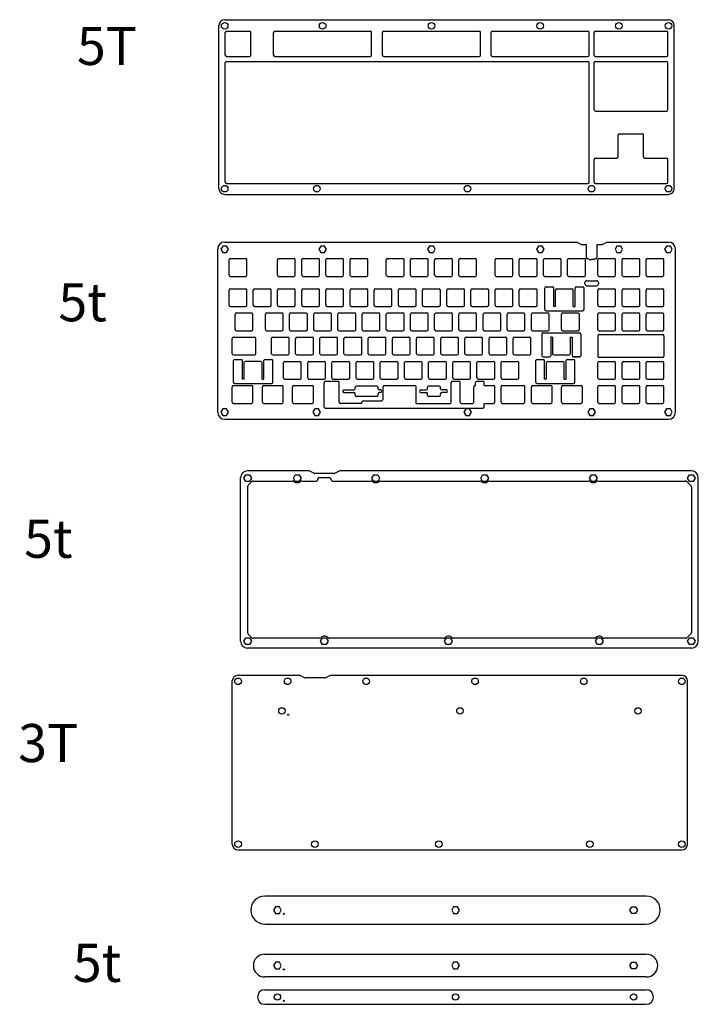
# Model space of a CAD drawing. Units: millimetres. Extents: x 950 to 1485, y 500 to 1275.
import ezdxf

# ---------------------------------------------------------------- set-up
doc = ezdxf.new("R2010")
doc.units = ezdxf.units.MM
doc.styles.get("Standard").update_dxf_attribs({"font": 'arial.ttf'})

# ---------------------------------------------------------------- blocks, each defined once
blk = doc.blocks.new('switch hole')
for p, q in [((1, 0), (13, 0)), ((0, -13), (0, -1)), ((14, -13), (14, -1)), ((1, -14), (13, -14))]:
    blk.add_line(p, q)
for centre, start, end in [((1, -1), 90, 180), ((13, -1), 0, 90), ((1, -13), 180, 270), ((13, -13), 270, 0)]:
    blk.add_arc(centre, 1, start, end)

msp = doc.modelspace()

# ---------------------------------------------------------------- linework, layer by layer
for p, q in [((1111.97, 1274.99), (1461.63, 1274.99)), ((1107.47, 1141.93), (1107.47, 1270.49)), ((1112.47, 1246.94), (1112.47, 1264.99)), ((1113.47, 1265.99), (1131.52, 1265.99)), ((1132.52, 1246.94), (1132.52, 1264.99)), ((1150.57, 1246.94), (1150.57, 1264.99)), ((1151.57, 1265.99), (1226.77, 1265.99)), ((1227.77, 1246.94), (1227.77, 1264.99)), ((1236.3, 1246.94), (1236.3, 1264.99)), ((1237.3, 1265.99), (1312.5, 1265.99)), ((1313.5, 1246.94), (1313.5, 1264.99)), ((1322.02, 1246.94), (1322.02, 1264.99)), ((1323.02, 1265.99), (1398.22, 1265.99)), ((1399.22, 1246.94), (1399.22, 1264.99)), ((1402.98, 1246.94), (1402.98, 1264.99)), ((1403.98, 1265.99), (1460.13, 1265.99)), ((1461.13, 1246.94), (1461.13, 1264.99)), ((1466.13, 1141.93), (1466.13, 1270.49)), ((1112.47, 1146.93), (1112.47, 1241.18)), ((1113.47, 1245.94), (1131.52, 1245.94)), ((1113.47, 1242.18), (1398.22, 1242.18)), ((1151.57, 1245.94), (1226.77, 1245.94)), ((1237.3, 1245.94), (1312.5, 1245.94)), ((1323.02, 1245.94), (1398.22, 1245.94)), ((1399.22, 1146.93), (1399.22, 1241.18)), ((1402.98, 1204.08), (1402.98, 1241.18)), ((1403.98, 1245.94), (1460.13, 1245.94)), ((1403.98, 1242.18), (1460.13, 1242.18)), ((1461.13, 1204.08), (1461.13, 1241.18)), ((1403.98, 1203.08), (1460.13, 1203.08)), ((1422.03, 1166.98), (1422.03, 1184.03)), ((1423.03, 1185.03), (1441.08, 1185.03)), ((1442.08, 1166.98), (1442.08, 1184.03)), ((1402.98, 1146.93), (1402.98, 1164.98)), ((1403.98, 1165.98), (1421.03, 1165.98)), ((1443.08, 1165.98), (1460.13, 1165.98)), ((1461.13, 1146.93), (1461.13, 1164.98)), ((1113.47, 1145.93), (1398.22, 1145.93)), ((1403.98, 1145.93), (1460.13, 1145.93)), ((1111.97, 1137.43), (1461.63, 1137.43)), ((1106.47, 965.86), (1106.47, 1094.42)), ((1111.97, 1099.92), (1389.1, 1099.92)), ((1392.79, 1098.08), (1389.1, 1099.92)), ((1393.46, 1097.92), (1396.9, 1097.92)), ((1396.9, 1097.92), (1396.9, 1087.55)), ((1405.3, 1097.92), (1408.75, 1097.92)), ((1405.3, 1097.92), (1405.3, 1087.55)), ((1409.42, 1098.08), (1413.1, 1099.92)), ((1413.1, 1099.92), (1461.63, 1099.92)), ((1467.13, 965.86), (1467.13, 1094.42)), ((1397.97, 1086.85), (1397.6, 1086.85)), ((1399.42, 1086.04), (1401.1, 1086.04)), ((1402.79, 1086.04), (1401.1, 1086.04)), ((1404.23, 1086.85), (1404.6, 1086.85)), ((1364.23, 1046.73), (1364.23, 1063.67)), ((1365.23, 1064.67), (1370.23, 1064.67)), ((1371.23, 1049.09), (1371.23, 1063.67)), ((1373.67, 1063.09), (1385.67, 1063.09)), ((1388.11, 1049.09), (1388.11, 1063.67)), ((1389.11, 1064.67), (1394.11, 1064.67)), ((1395.11, 1046.73), (1395.11, 1063.67)), ((1395.82, 1066.99), (1395.82, 1067.99)), ((1397.32, 1069.49), (1404.94, 1069.49)), ((1397.32, 1065.49), (1404.94, 1065.49)), ((1406.44, 1067.99), (1406.44, 1066.99)), ((1372.67, 1049.09), (1372.67, 1062.09)), ((1386.67, 1049.09), (1386.67, 1062.09)), ((1372.67, 1049.09), (1371.23, 1049.09)), ((1386.67, 1049.09), (1388.11, 1049.09)), ((1365.23, 1045.73), (1394.11, 1045.73)), ((1117.88, 1011.99), (1117.88, 1023.99)), ((1118.88, 1024.99), (1135.64, 1024.99)), ((1136.64, 1011.99), (1136.64, 1023.99)), ((1361.85, 1027.34), (1361.85, 1010.4)), ((1362.85, 1028.34), (1391.73, 1028.34)), ((1368.85, 1024.99), (1368.85, 1010.4)), ((1370.29, 1024.99), (1368.85, 1024.99)), ((1370.29, 1024.99), (1370.29, 1011.99)), ((1384.29, 1024.99), (1384.29, 1011.99)), ((1384.29, 1024.99), (1385.73, 1024.99)), ((1385.73, 1024.99), (1385.73, 1010.4)), ((1392.73, 1027.34), (1392.73, 1010.4)), ((1406.01, 1026.04), (1406.01, 1009.94)), ((1407.01, 1027.04), (1457.13, 1027.04)), ((1458.13, 1026.04), (1458.13, 1009.94)), ((1118.88, 1010.99), (1135.64, 1010.99)), ((1362.85, 1009.4), (1367.85, 1009.4)), ((1371.29, 1010.99), (1383.29, 1010.99)), ((1386.73, 1009.4), (1391.73, 1009.4)), ((1391.73, 1009.4), (1386.73, 1009.4)), ((1457.13, 1008.94), (1407.01, 1008.94)), ((1118.96, 989.58), (1118.96, 1006.52)), ((1119.96, 1007.52), (1124.96, 1007.52)), ((1125.96, 991.94), (1125.96, 1006.52)), ((1127.4, 991.94), (1127.4, 1004.94)), ((1140.4, 1005.94), (1128.4, 1005.94)), ((1141.4, 991.94), (1141.4, 1004.94)), ((1142.84, 991.94), (1142.84, 1006.52)), ((1143.84, 1007.52), (1148.84, 1007.52)), ((1149.84, 989.58), (1149.84, 1006.52)), ((1357.09, 989.58), (1357.09, 1006.52)), ((1358.09, 1007.52), (1363.09, 1007.52)), ((1364.09, 991.94), (1364.09, 1006.52)), ((1365.53, 991.94), (1365.53, 1004.94)), ((1366.53, 1005.94), (1378.53, 1005.94)), ((1379.53, 991.94), (1379.53, 1004.94)), ((1380.97, 991.94), (1380.97, 1006.52)), ((1381.97, 1007.52), (1386.97, 1007.52)), ((1387.97, 989.58), (1387.97, 1006.52)), ((1117.88, 973.89), (1117.88, 985.89)), ((1118.88, 986.89), (1133.26, 986.89)), ((1119.96, 988.58), (1148.84, 988.58)), ((1127.4, 991.94), (1125.96, 991.94)), ((1134.26, 973.89), (1134.26, 985.89)), ((1141.4, 991.94), (1142.84, 991.94)), ((1141.69, 973.89), (1141.69, 985.89)), ((1142.69, 986.89), (1157.07, 986.89)), ((1158.07, 973.89), (1158.07, 985.89)), ((1165.5, 973.89), (1165.5, 985.89)), ((1166.5, 986.89), (1180.88, 986.89)), ((1181.88, 973.89), (1181.88, 985.89)), ((1190.43, 970.03), (1190.43, 989.24)), ((1191.43, 990.24), (1201.28, 990.24)), ((1202.2, 973.89), (1202.2, 989.24)), ((1214.72, 984.41), (1214.72, 985.41)), ((1231.82, 986.41), (1215.72, 986.41)), ((1232.82, 984.41), (1232.82, 985.41)), ((1236.94, 976.78), (1236.94, 985.89)), ((1237.94, 986.89), (1261.85, 986.89)), ((1262.85, 972.89), (1262.85, 985.89)), ((1271.85, 984.41), (1271.85, 985.41)), ((1280.95, 986.41), (1272.85, 986.41)), ((1281.95, 984.41), (1281.95, 985.41)), ((1290.45, 973.89), (1290.45, 989.24)), ((1291.45, 990.24), (1296.45, 990.24)), ((1297.45, 973.89), (1297.45, 989.24)), ((1308.38, 973.89), (1308.38, 985.89)), ((1309.38, 986.89), (1309.5, 986.89)), ((1309.5, 986.89), (1309.5, 989.24)), ((1310.5, 990.24), (1315.5, 990.24)), ((1316.5, 986.89), (1316.5, 989.24)), ((1316.5, 986.89), (1323.76, 986.89)), ((1324.76, 973.89), (1324.76, 985.89)), ((1329.81, 973.89), (1329.81, 985.89)), ((1330.81, 986.89), (1347.57, 986.89)), ((1348.57, 973.89), (1348.57, 985.89)), ((1353.62, 973.89), (1353.62, 985.89)), ((1354.62, 986.89), (1369, 986.89)), ((1358.09, 988.58), (1386.97, 988.58)), ((1365.53, 991.94), (1364.09, 991.94)), ((1370, 973.89), (1370, 985.89)), ((1377.43, 973.89), (1377.43, 985.89)), ((1378.43, 986.89), (1392.81, 986.89)), ((1379.53, 991.94), (1380.97, 991.94)), ((1393.81, 973.89), (1393.81, 985.89)), ((1205.93, 983.41), (1213.72, 983.41)), ((1205.93, 981.41), (1213.72, 981.41)), ((1214.72, 979.41), (1214.72, 980.41)), ((1231.82, 978.41), (1215.72, 978.41)), ((1232.82, 979.41), (1232.82, 980.41)), ((1234.85, 983.41), (1233.82, 983.41)), ((1234.85, 981.41), (1233.82, 981.41)), ((1266.56, 983.41), (1270.85, 983.41)), ((1266.56, 981.41), (1270.85, 981.41)), ((1271.85, 979.41), (1271.85, 980.41)), ((1280.95, 978.41), (1272.85, 978.41)), ((1281.95, 979.41), (1281.95, 980.41)), ((1286.47, 983.41), (1282.95, 983.41)), ((1286.47, 981.41), (1282.95, 981.41)), ((1118.88, 972.89), (1133.26, 972.89)), ((1142.69, 972.89), (1157.07, 972.89)), ((1166.5, 972.89), (1180.88, 972.89)), ((1219.86, 972.89), (1203.2, 972.89)), ((1221.3, 974.78), (1234.94, 974.78)), ((1262.85, 972.89), (1289.45, 972.89)), ((1298.45, 972.89), (1307.38, 972.89)), ((1316.5, 972.89), (1323.76, 972.89)), ((1316.5, 970.03), (1316.5, 972.89)), ((1330.81, 972.89), (1347.57, 972.89)), ((1354.62, 972.89), (1369, 972.89)), ((1378.43, 972.89), (1392.81, 972.89)), ((1191.43, 969.03), (1315.5, 969.03)), ((1111.97, 960.36), (1461.63, 960.36)), ((1178.55, 919.72), (1130.02, 919.72)), ((1182.23, 917.88), (1178.55, 919.72)), ((1198.19, 917.72), (1182.9, 917.72)), ((1198.86, 917.88), (1202.55, 919.72)), ((1479.68, 919.72), (1202.55, 919.72)), ((1124.52, 785.66), (1124.52, 914.22)), ((1133.22, 911.14), (1130.6, 908.51)), ((1134.64, 911.72), (1165.81, 911.72)), ((1172.42, 911.72), (1184.55, 911.72)), ((1185.05, 912.45), (1185.05, 912.22)), ((1187.05, 914.45), (1194.05, 914.45)), ((1196.05, 912.45), (1196.05, 912.22)), ((1196.55, 911.72), (1227.72, 911.72)), ((1234.34, 911.72), (1313.45, 911.72)), ((1320.06, 911.72), (1399.17, 911.72)), ((1405.79, 911.72), (1475.06, 911.72)), ((1479.09, 908.51), (1476.47, 911.14)), ((1485.18, 785.66), (1485.18, 914.22)), ((1130.02, 907.1), (1130.02, 792.55)), ((1479.68, 907.1), (1479.68, 792.55)), ((1130.6, 791.14), (1133.22, 788.52)), ((1479.09, 791.14), (1476.47, 788.52)), ((1186.77, 787.93), (1134.64, 787.93)), ((1284.49, 787.93), (1194.33, 787.93)), ((1403.36, 787.93), (1292.05, 787.93)), ((1475.06, 787.93), (1410.93, 787.93)), ((1479.68, 780.16), (1130.02, 780.16)), ((1118, 625.7), (1118, 754.26)), ((1122.5, 758.76), (1170.8, 758.76)), ((1174.27, 757.03), (1170.8, 758.76)), ((1190.68, 756.76), (1175.39, 756.76)), ((1191.8, 757.03), (1195.27, 758.76)), ((1195.27, 758.76), (1472.16, 758.76)), ((1476.66, 625.7), (1476.66, 754.26)), ((1122.5, 621.2), (1472.16, 621.2)), ((1444.17, 584.89), (1143.56, 584.89)), ((1143.56, 562.89), (1444.17, 562.89)), ((1143.56, 539.19), (1444.17, 539.19)), ((1444.17, 521.19), (1143.56, 521.19)), ((1143.56, 511.17), (1444.17, 511.17)), ((1143.56, 499.67), (1444.17, 499.67))]:
    msp.add_line(p, q)
for points in [[(1110.47, 1096.77), (1108.97, 1094.17), (1110.47, 1091.57), (1113.47, 1091.57), (1114.97, 1094.17), (1113.47, 1096.77)], [(1187.67, 1096.77), (1186.17, 1094.17), (1187.67, 1091.57), (1190.67, 1091.57), (1192.17, 1094.17), (1190.67, 1096.77)], [(1273.39, 1096.77), (1271.89, 1094.17), (1273.39, 1091.57), (1276.4, 1091.57), (1277.9, 1094.17), (1276.4, 1096.77)], [(1359.12, 1096.77), (1357.62, 1094.17), (1359.12, 1091.57), (1362.12, 1091.57), (1363.62, 1094.17), (1362.12, 1096.77)], [(1421.03, 1096.77), (1419.53, 1094.17), (1421.03, 1091.57), (1424.03, 1091.57), (1425.54, 1094.17), (1424.03, 1096.77)], [(1460.13, 1096.77), (1458.63, 1094.17), (1460.13, 1091.57), (1463.13, 1091.57), (1464.64, 1094.17), (1463.13, 1096.77)], [(1110.47, 968.46), (1108.97, 965.86), (1110.47, 963.26), (1113.47, 963.26), (1114.97, 965.86), (1113.47, 968.46)], [(1183, 968.46), (1181.5, 965.86), (1183, 963.26), (1186, 963.26), (1187.5, 965.86), (1186, 968.46)], [(1301.88, 968.46), (1300.38, 965.86), (1301.88, 963.26), (1304.88, 963.26), (1306.38, 965.86), (1304.88, 968.46)], [(1399.6, 968.46), (1398.1, 965.86), (1399.6, 963.26), (1402.6, 963.26), (1404.1, 965.86), (1402.6, 968.46)], [(1460.13, 968.46), (1458.63, 965.86), (1460.13, 963.26), (1463.13, 963.26), (1464.64, 965.86), (1463.13, 968.46)], [(1131.52, 916.57), (1133.02, 913.97), (1131.52, 911.37), (1128.52, 911.37), (1127.01, 913.97), (1128.52, 916.57)], [(1170.62, 916.57), (1172.12, 913.97), (1170.62, 911.37), (1167.62, 911.37), (1166.11, 913.97), (1167.62, 916.57)], [(1232.53, 916.57), (1234.03, 913.97), (1232.53, 911.37), (1229.53, 911.37), (1228.03, 913.97), (1229.53, 916.57)], [(1318.25, 916.57), (1319.76, 913.97), (1318.25, 911.37), (1315.25, 911.37), (1313.75, 913.97), (1315.25, 916.57)], [(1403.98, 916.57), (1405.48, 913.97), (1403.98, 911.37), (1400.98, 911.37), (1399.48, 913.97), (1400.98, 916.57)], [(1481.18, 916.57), (1482.68, 913.97), (1481.18, 911.37), (1478.18, 911.37), (1476.68, 913.97), (1478.18, 916.57)], [(1131.52, 788.26), (1133.02, 785.66), (1131.52, 783.06), (1128.52, 783.06), (1127.01, 785.66), (1128.52, 788.26)], [(1192.05, 788.26), (1193.55, 785.66), (1192.05, 783.06), (1189.05, 783.06), (1187.55, 785.66), (1189.05, 788.26)], [(1289.77, 788.26), (1291.27, 785.66), (1289.77, 783.06), (1286.77, 783.06), (1285.27, 785.66), (1286.77, 788.26)], [(1408.65, 788.26), (1410.15, 785.66), (1408.65, 783.06), (1405.65, 783.06), (1404.15, 785.66), (1405.65, 788.26)], [(1481.18, 788.26), (1482.68, 785.66), (1481.18, 783.06), (1478.18, 783.06), (1476.68, 785.66), (1478.18, 788.26)], [(1152.06, 576.49), (1150.56, 573.89), (1152.06, 571.29), (1155.06, 571.29), (1156.56, 573.89), (1155.06, 576.49)], [(1292.37, 576.49), (1290.87, 573.89), (1292.37, 571.29), (1295.37, 571.29), (1296.87, 573.89), (1295.37, 576.49)], [(1435.67, 576.49), (1437.18, 573.89), (1435.67, 571.29), (1432.67, 571.29), (1431.17, 573.89), (1432.67, 576.49)], [(1152.06, 532.79), (1150.56, 530.19), (1152.06, 527.59), (1155.06, 527.59), (1156.56, 530.19), (1155.06, 532.79)], [(1292.37, 532.79), (1290.87, 530.19), (1292.37, 527.59), (1295.37, 527.59), (1296.87, 530.19), (1295.37, 532.79)], [(1435.67, 532.79), (1437.18, 530.19), (1435.67, 527.59), (1432.67, 527.59), (1431.17, 530.19), (1432.67, 532.79)]]:
    msp.add_lwpolyline(points, close=True)
for centre, radius in [((1111.97, 1270.24), 2.6), ((1189.17, 1270.24), 2.6), ((1274.9, 1270.24), 2.6), ((1360.62, 1270.24), 2.6), ((1422.53, 1270.24), 2.6), ((1461.63, 1270.24), 2.6), ((1111.97, 1141.93), 2.6), ((1184.5, 1141.93), 2.6), ((1303.38, 1141.93), 2.6), ((1401.1, 1141.93), 2.6), ((1461.63, 1141.93), 2.6), ((1122.5, 754.01), 2.6), ((1161.6, 754.01), 2.6), ((1223.51, 754.01), 2.6), ((1309.24, 754.01), 2.6), ((1394.96, 754.01), 2.6), ((1472.16, 754.01), 2.6), ((1157.03, 730.74), 2.5), ((1297.33, 730.74), 2.5), ((1437.64, 730.74), 2.5), ((1162.03, 727.74), 0.5), ((1122.5, 625.7), 2.6), ((1183.03, 625.7), 2.6), ((1280.76, 625.7), 2.6), ((1399.63, 625.7), 2.6), ((1472.16, 625.7), 2.6), ((1158.56, 570.89), 0.5), ((1158.56, 527.19), 0.5), ((1153.56, 505.42), 2.5), ((1293.87, 505.42), 2.5), ((1434.17, 505.42), 2.5), ((1158.56, 502.42), 0.5)]:
    msp.add_circle(centre, radius)
for centre, radius, start, end in [((1111.97, 1270.49), 4.5, 90, 180), ((1461.63, 1270.49), 4.5, 360, 90), ((1113.47, 1264.99), 1, 90, 180), ((1131.52, 1264.99), 1, 360, 90), ((1151.57, 1264.99), 1, 90, 180), ((1226.77, 1264.99), 1, 0, 90), ((1237.3, 1264.99), 1, 90, 180), ((1312.5, 1264.99), 1, 360, 90), ((1323.02, 1264.99), 1, 90, 180), ((1398.22, 1264.99), 1, 360, 90), ((1403.98, 1264.99), 1, 90, 180), ((1460.13, 1264.99), 1, 360, 90), ((1113.47, 1246.94), 1, 180, 270), ((1113.47, 1241.18), 1, 90, 180), ((1131.52, 1246.94), 1, 270, 360), ((1151.57, 1246.94), 1, 180, 270), ((1226.77, 1246.94), 1, 270, 0), ((1237.3, 1246.94), 1, 180, 270), ((1312.5, 1246.94), 1, 270, 360), ((1323.02, 1246.94), 1, 180, 270), ((1398.22, 1246.94), 1, 270, 360), ((1398.22, 1241.18), 1, 360, 90), ((1403.98, 1246.94), 1, 180, 270), ((1403.98, 1241.18), 1, 90, 180), ((1460.13, 1246.94), 1, 270, 360), ((1460.13, 1241.18), 1, 360, 90), ((1403.98, 1204.08), 1, 180, 270), ((1460.13, 1204.08), 1, 270, 360), ((1423.03, 1184.03), 1, 90, 180), ((1441.08, 1184.03), 1, 360, 90), ((1403.98, 1164.98), 1, 90, 180), ((1421.03, 1166.98), 1, 270, 0), ((1443.08, 1166.98), 1, 180, 270), ((1460.13, 1164.98), 1, 360, 90), ((1111.97, 1141.93), 4.5, 180, 270), ((1113.47, 1146.93), 1, 180, 270), ((1398.22, 1146.93), 1, 270, 360), ((1403.98, 1146.93), 1, 180, 270), ((1460.13, 1146.93), 1, 270, 360), ((1461.63, 1141.93), 4.5, 270, 360), ((1111.97, 1094.42), 5.5, 90, 180), ((1393.46, 1099.42), 1.5, 243.43495, 270), ((1408.75, 1099.42), 1.5, 270, 296.56505), ((1461.63, 1094.42), 5.5, 360, 90), ((1397.6, 1087.55), 0.7, 180, 270), ((1397.97, 1085.85), 1, 31.68805, 90), ((1399.42, 1086.74), 0.7, 211.68805, 270), ((1402.79, 1086.74), 0.7, 270, 328.31195), ((1404.23, 1085.85), 1, 90, 148.31195), ((1404.6, 1087.55), 0.7, 270, 0), ((1365.23, 1063.67), 1, 90, 180), ((1370.23, 1063.67), 1, 360, 90), ((1373.67, 1062.09), 1, 90, 180), ((1385.67, 1062.09), 1, 0, 90), ((1389.11, 1063.67), 1, 90, 180), ((1394.11, 1063.67), 1, 360, 90), ((1397.32, 1067.99), 1.5, 90, 180), ((1397.32, 1066.99), 1.5, 180, 270), ((1404.94, 1067.99), 1.5, 0, 90), ((1404.94, 1066.99), 1.5, 270, 0), ((1365.23, 1046.73), 1, 180, 270), ((1394.11, 1046.73), 1, 270, 0), ((1118.88, 1023.99), 1, 90, 180), ((1135.64, 1023.99), 1, 0, 90), ((1362.85, 1027.34), 1, 90, 180), ((1391.73, 1027.34), 1, 0, 90), ((1407.01, 1026.04), 1, 90, 180), ((1457.13, 1026.04), 1, 0, 90), ((1118.88, 1011.99), 1, 180, 270), ((1135.64, 1011.99), 1, 270, 0), ((1362.85, 1010.4), 1, 180, 270), ((1367.85, 1010.4), 1, 270, 0), ((1371.29, 1011.99), 1, 180, 270), ((1383.29, 1011.99), 1, 270, 360), ((1386.73, 1010.4), 1, 180, 270), ((1391.73, 1010.4), 1, 270, 0), ((1391.73, 1010.4), 1, 270, 360), ((1407.01, 1009.94), 1, 180, 270), ((1457.13, 1009.94), 1, 270, 0), ((1119.96, 1006.52), 1, 90, 180), ((1124.96, 1006.52), 1, 360, 90), ((1128.4, 1004.94), 1, 90, 180), ((1140.4, 1004.94), 1, 0, 90), ((1143.84, 1006.52), 1, 90, 180), ((1148.84, 1006.52), 1, 360, 90), ((1358.09, 1006.52), 1, 90, 180), ((1363.09, 1006.52), 1, 360, 90), ((1366.53, 1004.94), 1, 90, 180), ((1378.53, 1004.94), 1, 0, 90), ((1381.97, 1006.52), 1, 90, 180), ((1386.97, 1006.52), 1, 360, 90), ((1118.88, 985.89), 1, 90, 180), ((1119.96, 989.58), 1, 180, 270), ((1133.26, 985.89), 1, 0, 90), ((1142.69, 985.89), 1, 90, 180), ((1148.84, 989.58), 1, 270, 360), ((1157.07, 985.89), 1, 0, 90), ((1166.5, 985.89), 1, 90, 180), ((1180.88, 985.89), 1, 0, 90), ((1191.43, 989.24), 1, 90, 180), ((1201.2, 989.24), 1, 360, 90), ((1215.72, 985.41), 1, 90, 180), ((1231.82, 985.41), 1, 360, 90), ((1237.94, 985.89), 1, 90, 180), ((1261.85, 985.89), 1, 0, 90), ((1272.85, 985.41), 1, 90, 180), ((1280.95, 985.41), 1, 360, 90), ((1291.45, 989.24), 1, 90, 180), ((1296.45, 989.24), 1, 360, 90), ((1309.38, 985.89), 1, 90, 180), ((1310.5, 989.24), 1, 90, 180), ((1315.5, 989.24), 1, 360, 90), ((1323.76, 985.89), 1, 0, 90), ((1330.81, 985.89), 1, 90, 180), ((1347.57, 985.89), 1, 0, 90), ((1354.62, 985.89), 1, 90, 180), ((1358.09, 989.58), 1, 180, 270), ((1369, 985.89), 1, 0, 90), ((1378.43, 985.89), 1, 90, 180), ((1386.97, 989.58), 1, 270, 0), ((1392.81, 985.89), 1, 0, 90), ((1205.93, 982.41), 1, 90, 180), ((1205.93, 982.41), 1, 180, 270), ((1213.72, 984.41), 1, 270, 0), ((1213.72, 980.41), 1, 0, 90), ((1215.72, 979.41), 1, 180, 270), ((1231.82, 979.41), 1, 270, 0), ((1233.82, 984.41), 1, 180, 270), ((1233.82, 980.41), 1, 90, 180), ((1234.85, 982.41), 1, 0, 90), ((1234.85, 982.41), 1, 270, 0), ((1266.56, 982.41), 1, 90, 180), ((1266.56, 982.41), 1, 180, 270), ((1270.85, 984.41), 1, 270, 0), ((1270.85, 980.41), 1, 0, 90), ((1272.85, 979.41), 1, 180, 270), ((1280.95, 979.41), 1, 270, 0), ((1282.95, 984.41), 1, 180, 270), ((1282.95, 980.41), 1, 90, 180), ((1286.47, 982.41), 1, 0, 90), ((1286.47, 982.41), 1, 270, 0), ((1118.88, 973.89), 1, 180, 270), ((1133.26, 973.89), 1, 270, 0), ((1142.69, 973.89), 1, 180, 270), ((1157.07, 973.89), 1, 270, 0), ((1166.5, 973.89), 1, 180, 270), ((1180.88, 973.89), 1, 270, 0), ((1191.43, 970.03), 1, 180, 270), ((1203.2, 973.89), 1, 180, 270), ((1221.3, 973.28), 1.5, 90, 195.30754), ((1234.94, 976.78), 2, 270, 0), ((1289.45, 973.89), 1, 270, 0), ((1298.45, 973.89), 1, 180, 270), ((1307.38, 973.89), 1, 270, 0), ((1315.5, 970.03), 1, 270, 0), ((1323.76, 973.89), 1, 270, 0), ((1330.81, 973.89), 1, 180, 270), ((1347.57, 973.89), 1, 270, 0), ((1354.62, 973.89), 1, 180, 270), ((1369, 973.89), 1, 270, 0), ((1378.43, 973.89), 1, 180, 270), ((1392.81, 973.89), 1, 270, 0), ((1111.97, 965.86), 5.5, 180, 270), ((1461.63, 965.86), 5.5, 270, 360), ((1130.02, 914.22), 5.5, 90, 180), ((1182.9, 919.22), 1.5, 243.43495, 270), ((1198.19, 919.22), 1.5, 270, 296.56505), ((1479.68, 914.22), 5.5, 0, 90), ((1132.02, 907.1), 2, 135, 180), ((1134.64, 909.72), 2, 90, 135), ((1165.81, 910.22), 1.5, 48.59038, 90), ((1169.12, 913.97), 3.5, 228.59038, 311.40962), ((1172.42, 910.22), 1.5, 90, 131.40962), ((1184.55, 912.22), 0.5, 270, 0), ((1187.05, 912.45), 2, 90, 180), ((1194.05, 912.45), 2, 0, 90), ((1196.55, 912.22), 0.5, 180, 270), ((1227.72, 910.22), 1.5, 48.59038, 90), ((1231.03, 913.97), 3.5, 228.59038, 311.40962), ((1234.34, 910.22), 1.5, 90, 131.40962), ((1313.45, 910.22), 1.5, 48.59038, 90), ((1316.75, 913.97), 3.5, 228.59038, 311.40962), ((1320.06, 910.22), 1.5, 90, 131.40962), ((1399.17, 910.22), 1.5, 48.59038, 90), ((1402.48, 913.97), 3.5, 228.59038, 311.40962), ((1405.79, 910.22), 1.5, 90, 131.40962), ((1475.06, 909.72), 2, 45, 90), ((1477.68, 907.1), 2, 0, 45), ((1132.02, 792.55), 2, 180, 225), ((1477.68, 792.55), 2, 315, 0), ((1130.02, 785.66), 5.5, 180, 270), ((1134.64, 789.93), 2, 225, 270), ((1186.77, 789.43), 1.5, 270, 319.15613), ((1190.55, 786.16), 3.5, 40.84387, 139.15613), ((1194.33, 789.43), 1.5, 220.84387, 270), ((1284.49, 789.43), 1.5, 270, 319.15613), ((1288.27, 786.16), 3.5, 40.84387, 139.15613), ((1292.05, 789.43), 1.5, 220.84387, 270), ((1403.36, 789.43), 1.5, 270, 319.15613), ((1407.15, 786.16), 3.5, 40.84387, 139.15613), ((1410.93, 789.43), 1.5, 220.84387, 270), ((1475.06, 789.93), 2, 270, 315), ((1479.68, 785.66), 5.5, 270, 0), ((1122.5, 754.26), 4.5, 90, 180), ((1175.39, 759.26), 2.5, 243.43495, 270), ((1190.68, 759.26), 2.5, 270, 296.56505), ((1472.16, 754.26), 4.5, 360, 90), ((1122.5, 625.7), 4.5, 180, 270), ((1472.16, 625.7), 4.5, 270, 360), ((1143.56, 573.89), 11, 90, 270), ((1444.17, 573.89), 11, 270, 90), ((1143.56, 530.19), 9, 90, 270), ((1444.17, 530.19), 9, 270, 90), ((1143.56, 505.42), 5.75, 90, 270), ((1444.17, 505.42), 5.75, 270, 90)]:
    msp.add_arc(centre, radius, start, end)

# ---------------------------------------------------------------- block references
for p in [(1115.5, 1086.9), (1153.6, 1086.9), (1172.65, 1086.9), (1191.7, 1086.9), (1210.75, 1086.9), (1239.32, 1086.9), (1258.37, 1086.9), (1277.42, 1086.9), (1296.47, 1086.9), (1325.05, 1086.9), (1344.1, 1086.9), (1363.15, 1086.9), (1382.2, 1086.9), (1406.01, 1086.9), (1425.06, 1086.9), (1444.11, 1086.9), (1115.5, 1063.09), (1134.55, 1063.09), (1153.6, 1063.09), (1172.65, 1063.09), (1191.7, 1063.09), (1210.75, 1063.09), (1229.8, 1063.09), (1248.85, 1063.09), (1267.9, 1063.09), (1286.95, 1063.09), (1306, 1063.09), (1325.05, 1063.09), (1344.1, 1063.09), (1406.01, 1063.09), (1425.06, 1063.09), (1444.11, 1063.09), (1120.26, 1044.04), (1144.07, 1044.04), (1163.12, 1044.04), (1182.17, 1044.04), (1201.22, 1044.04), (1220.27, 1044.04), (1239.32, 1044.04), (1258.37, 1044.04), (1277.42, 1044.04), (1296.47, 1044.04), (1315.52, 1044.04), (1334.57, 1044.04), (1353.62, 1044.04), (1377.43, 1044.04), (1406.01, 1044.04), (1425.06, 1044.04), (1444.11, 1044.04), (1148.83, 1024.99), (1167.88, 1024.99), (1186.93, 1024.99), (1205.98, 1024.99), (1225.03, 1024.99), (1244.08, 1024.99), (1263.13, 1024.99), (1282.18, 1024.99), (1301.23, 1024.99), (1320.28, 1024.99), (1339.33, 1024.99), (1158.36, 1005.94), (1177.41, 1005.94), (1196.46, 1005.94), (1215.51, 1005.94), (1234.56, 1005.94), (1253.61, 1005.94), (1272.66, 1005.94), (1291.71, 1005.94), (1310.76, 1005.94), (1329.81, 1005.94), (1406.01, 1005.94), (1425.06, 1005.94), (1444.11, 1005.94), (1406.01, 986.89), (1425.06, 986.89), (1444.11, 986.89)]:
    msp.add_blockref('switch hole', p)

# ---------------------------------------------------------------- texts
at = {"char_height": 30}
for s, width, insert, attachment_point in [('5T', 105.5539, (995.57, 1269.34), 1), ('5t', 0.8037, (980.95, 1067.51), 1), ('5t', 0.8037, (992.07, 881.24), 3), ('3T', 0.8037, (996.49, 720.39), 3), ('5t', 0.8037, (992.34, 547.32), 1)]:
    msp.add_mtext_dynamic_manual_height_columns(s, width=width, gutter_width=12.5, heights=[0], dxfattribs=dict(at, insert=insert, attachment_point=attachment_point))

doc.saveas('drawing.dxf')
